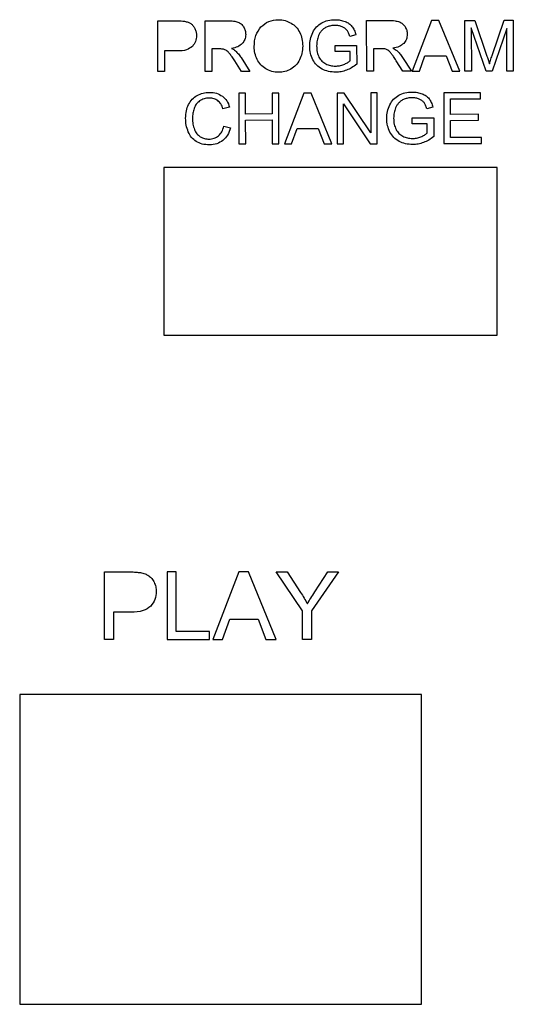
# Model space of a CAD drawing. Units: millimetres. Extents: x -46 to 437, y -10 to 170.
# Drawn here: x 98 to 119, y 41 to 82 of the extents above; entities that cross this region are included whole.
import ezdxf

# ---------------------------------------------------------------- set-up
doc = ezdxf.new("R2010")
doc.units = ezdxf.units.MM
doc.layers.get('0').update_dxf_attribs({"linetype": 'CONTINUOUS'})

msp = doc.modelspace()

# ---------------------------------------------------------------- linework, layer by layer
for p, q in [((104.139, 82.204), (104.949, 82.205)), ((104.143, 80.057), (104.139, 82.204)), ((106.145, 82.207), (107.097, 82.209)), ((106.148, 80.06), (106.145, 82.207)), ((112.978, 82.218), (113.93, 82.22)), ((112.982, 80.071), (112.978, 82.218)), ((117.136, 80.077), (117.132, 82.225)), ((117.132, 82.225), (117.56, 82.225)), ((117.56, 82.225), (118.071, 80.706)), ((118.288, 80.732), (118.799, 82.227)), ((118.799, 82.227), (119.182, 82.228)), ((119.182, 82.228), (119.185, 80.08)), ((117.407, 81.906), (117.41, 80.078)), ((118.031, 80.079), (117.407, 81.906)), ((118.908, 81.877), (118.287, 80.079)), ((118.911, 80.08), (118.908, 81.877)), ((112.524, 81.617), (112.267, 81.546)), ((104.976, 80.931), (104.426, 80.93)), ((104.426, 80.93), (104.427, 80.057)), ((106.431, 81.014), (106.432, 80.06)), ((106.76, 81.014), (106.431, 81.014)), ((111.647, 81.163), (112.557, 81.166)), ((111.647, 80.911), (111.647, 81.163)), ((112.279, 80.912), (111.647, 80.911)), ((112.279, 80.512), (112.279, 80.912)), ((112.557, 81.166), (112.558, 80.369)), ((113.264, 81.025), (113.266, 80.071)), ((113.594, 81.025), (113.264, 81.025)), ((107.683, 80.062), (107.398, 80.509)), ((107.666, 80.647), (108.041, 80.063)), ((114.517, 80.073), (114.232, 80.519)), ((114.5, 80.657), (114.874, 80.074)), ((104.427, 80.057), (104.143, 80.057)), ((106.432, 80.06), (106.148, 80.06)), ((108.041, 80.063), (107.683, 80.062)), ((113.266, 80.071), (112.982, 80.071)), ((114.874, 80.074), (114.517, 80.073)), ((117.41, 80.078), (117.136, 80.077)), ((118.287, 80.079), (118.031, 80.079)), ((119.185, 80.08), (118.911, 80.08)), ((107.181, 78.555), (106.901, 78.488)), ((115.784, 78.556), (115.528, 78.486)), ((114.907, 78.102), (115.817, 78.105)), ((114.907, 77.85), (114.907, 78.102)), ((115.817, 78.105), (115.818, 77.308)), ((106.934, 77.749), (107.219, 77.677)), ((115.539, 77.851), (114.907, 77.85)), ((115.539, 77.452), (115.539, 77.851)), ((101.894, 56.026), (101.894, 58.89)), ((101.894, 58.89), (102.974, 58.89)), ((110.261, 57.239), (109.158, 58.89)), ((109.158, 58.89), (109.619, 58.89)), ((109.619, 58.89), (110.183, 58.026)), ((111.783, 58.89), (110.64, 57.239)), ((110.787, 58.048), (111.341, 58.89)), ((111.341, 58.89), (111.783, 58.89)), ((102.273, 57.19), (102.273, 56.026)), ((103.007, 57.19), (102.273, 57.19)), ((110.261, 56.026), (110.261, 57.239)), ((110.64, 57.239), (110.64, 56.026)), ((102.273, 56.026), (101.894, 56.026)), ((110.64, 56.026), (110.261, 56.026))]:
    msp.add_line(p, q)
for points in [[(115.21, 80.074), (115.444, 80.725), (116.342, 80.726), (116.594, 80.076), (116.918, 80.077), (116.035, 82.223), (115.729, 82.222), (114.908, 80.074)], [(107.863, 76.997), (107.861, 78.009), (108.978, 78.011), (108.979, 76.999), (109.263, 76.999), (109.26, 79.147), (108.976, 79.146), (108.977, 78.264), (107.861, 78.263), (107.86, 79.145), (107.575, 79.144), (107.579, 76.997)], [(109.802, 77), (110.037, 77.651), (110.935, 77.652), (111.187, 77.002), (111.51, 77.003), (110.628, 79.149), (110.322, 79.148), (109.501, 77)], [(112.007, 77.004), (112.004, 78.691), (113.135, 77.005), (113.426, 77.006), (113.423, 79.153), (113.151, 79.153), (113.153, 77.467), (112.023, 79.151), (111.731, 79.151), (111.735, 77.003)], [(117.846, 77.013), (117.845, 77.266), (116.527, 77.264), (116.526, 77.995), (117.714, 77.997), (117.714, 78.249), (116.526, 78.247), (116.524, 78.905), (117.793, 78.907), (117.793, 79.16), (116.24, 79.158), (116.243, 77.01)], [(118.5, 68.9), (118.5, 76), (104.4, 76), (104.4, 68.9)], [(106.335, 56.026), (106.335, 56.364), (104.925, 56.364), (104.925, 58.89), (104.546, 58.89), (104.546, 56.026)], [(106.874, 56.026), (107.189, 56.893), (108.386, 56.893), (108.72, 56.026), (109.152, 56.026), (107.98, 58.89), (107.572, 58.89), (106.472, 56.026)], [(115.3, 40.6), (115.3, 53.7), (98.3, 53.7), (98.3, 40.6)]]:
    msp.add_lwpolyline(points, close=True)
for points, knots in [([(104.949, 82.205), (105.012, 82.205), (105.122, 82.205), (105.23, 82.191), (105.276, 82.185)], [0, 0, 0, 0, 0.01886682, 0.03275839, 0.03275839, 0.03275839, 0.03275839]), ([(105.276, 82.185), (105.326, 82.175), (105.42, 82.156), (105.502, 82.108), (105.541, 82.085)], [0, 0, 0, 0, 0.01503848, 0.02855211, 0.02855211, 0.02855211, 0.02855211]), ([(105.541, 82.085), (105.576, 82.057), (105.647, 82), (105.69, 81.92), (105.713, 81.878)], [0, 0, 0, 0, 0.01306351, 0.02707337, 0.02707337, 0.02707337, 0.02707337]), ([(107.097, 82.209), (107.182, 82.208), (107.33, 82.207), (107.473, 82.168), (107.533, 82.151)], [0, 0, 0, 0, 0.02531098, 0.0442127, 0.0442127, 0.0442127, 0.0442127]), ([(107.533, 82.151), (107.581, 82.128), (107.678, 82.081), (107.741, 81.992), (107.773, 81.948)], [0, 0, 0, 0, 0.01561357, 0.03183246, 0.03183246, 0.03183246, 0.03183246]), ([(108.508, 81.946), (108.612, 82.034), (108.826, 82.216), (109.105, 82.239), (109.249, 82.25)], [0, 0, 0, 0, 0.03998319, 0.08190955, 0.08190955, 0.08190955, 0.08190955]), ([(109.249, 82.25), (109.345, 82.245), (109.533, 82.234), (109.702, 82.15), (109.785, 82.109)], [0, 0, 0, 0, 0.02849379, 0.05598512, 0.05598512, 0.05598512, 0.05598512]), ([(109.785, 82.109), (109.86, 82.057), (110.011, 81.952), (110.103, 81.793), (110.149, 81.713)], [0, 0, 0, 0, 0.02705255, 0.05440547, 0.05440547, 0.05440547, 0.05440547]), ([(110.7, 81.715), (110.747, 81.799), (110.841, 81.965), (110.999, 82.069), (111.077, 82.12)], [0, 0, 0, 0, 0.02864297, 0.05606654, 0.05606654, 0.05606654, 0.05606654]), ([(111.077, 82.12), (111.164, 82.158), (111.344, 82.238), (111.541, 82.248), (111.644, 82.253)], [0, 0, 0, 0, 0.02826305, 0.0586547, 0.0586547, 0.0586547, 0.0586547]), ([(111.644, 82.253), (111.718, 82.25), (111.862, 82.245), (111.998, 82.199), (112.064, 82.177)], [0, 0, 0, 0, 0.02223745, 0.04292712, 0.04292712, 0.04292712, 0.04292712]), ([(112.064, 82.177), (112.123, 82.151), (112.236, 82.1), (112.32, 82.011), (112.36, 81.968)], [0, 0, 0, 0, 0.01908606, 0.03657364, 0.03657364, 0.03657364, 0.03657364]), ([(113.93, 82.22), (114.015, 82.219), (114.163, 82.218), (114.306, 82.179), (114.367, 82.162)], [0, 0, 0, 0, 0.02531098, 0.04421267, 0.04421267, 0.04421267, 0.04421267]), ([(114.367, 82.162), (114.415, 82.138), (114.512, 82.091), (114.574, 82.003), (114.606, 81.958)], [0, 0, 0, 0, 0.01561352, 0.03183241, 0.03183241, 0.03183241, 0.03183241]), ([(105.713, 81.878), (105.732, 81.832), (105.772, 81.739), (105.777, 81.637), (105.779, 81.586)], [0, 0, 0, 0, 0.01483715, 0.03023322, 0.03023322, 0.03023322, 0.03023322]), ([(107.773, 81.948), (107.799, 81.897), (107.851, 81.796), (107.859, 81.682), (107.862, 81.624)], [0, 0, 0, 0, 0.01681106, 0.03391314, 0.03391314, 0.03391314, 0.03391314]), ([(108.222, 81.109), (108.23, 81.273), (108.245, 81.581), (108.424, 81.83), (108.508, 81.946)], [0, 0, 0, 0, 0.04818169, 0.09012897, 0.09012897, 0.09012897, 0.09012897]), ([(110.149, 81.713), (110.186, 81.624), (110.262, 81.439), (110.271, 81.24), (110.276, 81.137)], [0, 0, 0, 0, 0.02866488, 0.05933241, 0.05933241, 0.05933241, 0.05933241]), ([(110.57, 81.13), (110.575, 81.232), (110.585, 81.435), (110.662, 81.622), (110.7, 81.715)], [0, 0, 0, 0, 0.03046053, 0.0602713, 0.0602713, 0.0602713, 0.0602713]), ([(111.079, 81.793), (111.052, 81.76), (110.998, 81.695), (110.962, 81.618), (110.945, 81.581)], [0, 0, 0, 0, 0.0127297, 0.02524388, 0.02524388, 0.02524388, 0.02524388]), ([(111.309, 81.949), (111.264, 81.928), (111.179, 81.889), (111.111, 81.824), (111.079, 81.793)], [0, 0, 0, 0, 0.01454722, 0.02792135, 0.02792135, 0.02792135, 0.02792135]), ([(111.646, 82.009), (111.584, 82.007), (111.469, 82.004), (111.36, 81.966), (111.309, 81.949)], [0, 0, 0, 0, 0.01822605, 0.03439351, 0.03439351, 0.03439351, 0.03439351]), ([(111.942, 81.953), (111.895, 81.969), (111.799, 82.003), (111.698, 82.007), (111.646, 82.009)], [0, 0, 0, 0, 0.01470073, 0.03029364, 0.03029364, 0.03029364, 0.03029364]), ([(112.147, 81.804), (112.119, 81.834), (112.061, 81.897), (111.983, 81.934), (111.942, 81.953)], [0, 0, 0, 0, 0.01212063, 0.02559442, 0.02559442, 0.02559442, 0.02559442]), ([(112.267, 81.546), (112.252, 81.596), (112.223, 81.687), (112.17, 81.767), (112.147, 81.804)], [0, 0, 0, 0, 0.01561894, 0.02855695, 0.02855695, 0.02855695, 0.02855695]), ([(112.36, 81.968), (112.395, 81.918), (112.468, 81.809), (112.504, 81.684), (112.524, 81.617)], [0, 0, 0, 0, 0.01815702, 0.0389462, 0.0389462, 0.0389462, 0.0389462]), ([(114.606, 81.958), (114.632, 81.908), (114.685, 81.807), (114.692, 81.692), (114.696, 81.635)], [0, 0, 0, 0, 0.01681106, 0.03391314, 0.03391314, 0.03391314, 0.03391314]), ([(105.779, 81.586), (105.773, 81.498), (105.76, 81.327), (105.657, 81.189), (105.606, 81.121)], [0, 0, 0, 0, 0.02567767, 0.05052552, 0.05052552, 0.05052552, 0.05052552]), ([(107.715, 81.239), (107.655, 81.19), (107.521, 81.084), (107.352, 81.055), (107.258, 81.039)], [0, 0, 0, 0, 0.02277279, 0.05057569, 0.05057569, 0.05057569, 0.05057569]), ([(107.862, 81.624), (107.857, 81.551), (107.846, 81.408), (107.758, 81.294), (107.715, 81.239)], [0, 0, 0, 0, 0.02137953, 0.04207409, 0.04207409, 0.04207409, 0.04207409]), ([(110.945, 81.581), (110.921, 81.512), (110.872, 81.372), (110.866, 81.224), (110.863, 81.148)], [0, 0, 0, 0, 0.02165645, 0.04419865, 0.04419865, 0.04419865, 0.04419865]), ([(114.549, 81.249), (114.488, 81.201), (114.354, 81.094), (114.185, 81.065), (114.092, 81.049)], [0, 0, 0, 0, 0.02277271, 0.05057565, 0.05057565, 0.05057565, 0.05057565]), ([(114.696, 81.635), (114.69, 81.562), (114.679, 81.419), (114.592, 81.305), (114.549, 81.249)], [0, 0, 0, 0, 0.02137952, 0.04207411, 0.04207411, 0.04207411, 0.04207411]), ([(105.606, 81.121), (105.527, 81.066), (105.34, 80.936), (105.109, 80.933), (104.976, 80.931)], [0, 0, 0, 0, 0.0282717, 0.06708566, 0.06708566, 0.06708566, 0.06708566]), ([(106.919, 81.004), (106.897, 81.007), (106.845, 81.015), (106.792, 81.014), (106.76, 81.014)], [0, 0, 0, 0, 0.00641833, 0.01587004, 0.01587004, 0.01587004, 0.01587004]), ([(107.048, 80.947), (107.027, 80.96), (106.986, 80.984), (106.941, 80.998), (106.919, 81.004)], [0, 0, 0, 0, 0.00725994, 0.01415063, 0.01415063, 0.01415063, 0.01415063]), ([(107.193, 80.804), (107.168, 80.834), (107.126, 80.888), (107.071, 80.929), (107.048, 80.947)], [0, 0, 0, 0, 0.01159941, 0.02047087, 0.02047087, 0.02047087, 0.02047087]), ([(107.258, 81.039), (107.292, 81.022), (107.353, 80.992), (107.406, 80.95), (107.43, 80.932)], [0, 0, 0, 0, 0.01129033, 0.02024822, 0.02024822, 0.02024822, 0.02024822]), ([(107.43, 80.932), (107.472, 80.89), (107.56, 80.803), (107.63, 80.7), (107.666, 80.647)], [0, 0, 0, 0, 0.01766803, 0.03711551, 0.03711551, 0.03711551, 0.03711551]), ([(108.346, 80.573), (108.31, 80.659), (108.238, 80.83), (108.227, 81.016), (108.222, 81.109)], [0, 0, 0, 0, 0.02765916, 0.05536952, 0.05536952, 0.05536952, 0.05536952]), ([(110.276, 81.137), (110.271, 81.033), (110.262, 80.83), (110.183, 80.643), (110.145, 80.552)], [0, 0, 0, 0, 0.03111984, 0.0603457, 0.0603457, 0.0603457, 0.0603457]), ([(110.703, 80.558), (110.664, 80.647), (110.585, 80.829), (110.575, 81.028), (110.57, 81.13)], [0, 0, 0, 0, 0.0288815, 0.05920034, 0.05920034, 0.05920034, 0.05920034]), ([(110.863, 81.148), (110.866, 81.059), (110.871, 80.893), (110.933, 80.739), (110.962, 80.668)], [0, 0, 0, 0, 0.0264811, 0.04937632, 0.04937632, 0.04937632, 0.04937632]), ([(113.752, 81.015), (113.731, 81.018), (113.678, 81.025), (113.625, 81.025), (113.594, 81.025)], [0, 0, 0, 0, 0.00641833, 0.01586998, 0.01586998, 0.01586998, 0.01586998]), ([(113.881, 80.958), (113.86, 80.971), (113.82, 80.995), (113.774, 81.009), (113.752, 81.015)], [0, 0, 0, 0, 0.00725991, 0.01415066, 0.01415066, 0.01415066, 0.01415066]), ([(114.026, 80.815), (114.002, 80.845), (113.959, 80.899), (113.905, 80.94), (113.881, 80.958)], [0, 0, 0, 0, 0.01159943, 0.02047089, 0.02047089, 0.02047089, 0.02047089]), ([(114.232, 80.519), (114.195, 80.577), (114.129, 80.677), (114.057, 80.773), (114.026, 80.815)], [0, 0, 0, 0, 0.02049657, 0.03601043, 0.03601043, 0.03601043, 0.03601043]), ([(114.092, 81.049), (114.126, 81.033), (114.187, 81.003), (114.24, 80.961), (114.263, 80.943)], [0, 0, 0, 0, 0.01129033, 0.02024817, 0.02024817, 0.02024817, 0.02024817]), ([(114.263, 80.943), (114.305, 80.901), (114.393, 80.814), (114.463, 80.711), (114.5, 80.657)], [0, 0, 0, 0, 0.01766799, 0.0371155, 0.0371155, 0.0371155, 0.0371155]), ([(107.398, 80.509), (107.361, 80.566), (107.296, 80.667), (107.224, 80.763), (107.193, 80.804)], [0, 0, 0, 0, 0.02049657, 0.03601043, 0.03601043, 0.03601043, 0.03601043]), ([(108.708, 80.174), (108.634, 80.227), (108.484, 80.334), (108.392, 80.493), (108.346, 80.573)], [0, 0, 0, 0, 0.0272097, 0.05450129, 0.05450129, 0.05450129, 0.05450129]), ([(110.145, 80.552), (110.097, 80.472), (110.002, 80.313), (109.848, 80.211), (109.772, 80.161)], [0, 0, 0, 0, 0.02770613, 0.05471219, 0.05471219, 0.05471219, 0.05471219]), ([(111.093, 80.166), (111.013, 80.216), (110.852, 80.316), (110.752, 80.477), (110.703, 80.558)], [0, 0, 0, 0, 0.02808244, 0.05599243, 0.05599243, 0.05599243, 0.05599243]), ([(110.962, 80.668), (110.999, 80.608), (111.072, 80.489), (111.192, 80.417), (111.251, 80.381)], [0, 0, 0, 0, 0.02079642, 0.04125188, 0.04125188, 0.04125188, 0.04125188]), ([(112.013, 80.359), (112.066, 80.382), (112.161, 80.422), (112.243, 80.484), (112.279, 80.512)], [0, 0, 0, 0, 0.01713342, 0.03080793, 0.03080793, 0.03080793, 0.03080793]), ([(118.071, 80.706), (118.091, 80.644), (118.127, 80.538), (118.16, 80.432), (118.174, 80.388)], [0, 0, 0, 0, 0.01953677, 0.03340055, 0.03340055, 0.03340055, 0.03340055]), ([(118.174, 80.388), (118.189, 80.436), (118.226, 80.551), (118.265, 80.666), (118.288, 80.732)], [0, 0, 0, 0, 0.01520588, 0.03627113, 0.03627113, 0.03627113, 0.03627113]), ([(109.251, 80.028), (109.153, 80.033), (108.962, 80.044), (108.792, 80.131), (108.708, 80.174)], [0, 0, 0, 0, 0.02894351, 0.05669873, 0.05669873, 0.05669873, 0.05669873]), ([(109.772, 80.161), (109.69, 80.122), (109.524, 80.045), (109.342, 80.034), (109.251, 80.028)], [0, 0, 0, 0, 0.02699785, 0.05422449, 0.05422449, 0.05422449, 0.05422449]), ([(111.669, 80.032), (111.567, 80.037), (111.367, 80.047), (111.183, 80.127), (111.093, 80.166)], [0, 0, 0, 0, 0.03039968, 0.05956311, 0.05956311, 0.05956311, 0.05956311]), ([(111.251, 80.381), (111.315, 80.354), (111.444, 80.299), (111.583, 80.292), (111.653, 80.288)], [0, 0, 0, 0, 0.02071241, 0.04149928, 0.04149928, 0.04149928, 0.04149928]), ([(111.653, 80.288), (111.714, 80.291), (111.837, 80.298), (111.954, 80.338), (112.013, 80.359)], [0, 0, 0, 0, 0.01832181, 0.03688446, 0.03688446, 0.03688446, 0.03688446]), ([(112.126, 80.116), (112.052, 80.092), (111.903, 80.043), (111.747, 80.036), (111.669, 80.032)], [0, 0, 0, 0, 0.02341174, 0.04665016, 0.04665016, 0.04665016, 0.04665016]), ([(112.558, 80.369), (112.489, 80.317), (112.354, 80.216), (112.201, 80.149), (112.126, 80.116)], [0, 0, 0, 0, 0.02583177, 0.05017161, 0.05017161, 0.05017161, 0.05017161]), ([(105.81, 79.048), (105.892, 79.086), (106.057, 79.163), (106.239, 79.173), (106.332, 79.179)], [0, 0, 0, 0, 0.02675318, 0.05419353, 0.05419353, 0.05419353, 0.05419353]), ([(106.332, 79.179), (106.433, 79.173), (106.627, 79.163), (106.794, 79.063), (106.874, 79.016)], [0, 0, 0, 0, 0.02994532, 0.05739394, 0.05739394, 0.05739394, 0.05739394]), ([(114.337, 79.06), (114.424, 79.098), (114.604, 79.178), (114.802, 79.187), (114.904, 79.192)], [0, 0, 0, 0, 0.02826305, 0.0586547, 0.0586547, 0.0586547, 0.0586547]), ([(114.904, 79.192), (114.978, 79.19), (115.122, 79.185), (115.259, 79.139), (115.324, 79.117)], [0, 0, 0, 0, 0.02223745, 0.04292712, 0.04292712, 0.04292712, 0.04292712]), ([(105.446, 78.668), (105.493, 78.746), (105.585, 78.9), (105.736, 78.999), (105.81, 79.048)], [0, 0, 0, 0, 0.02695635, 0.05324371, 0.05324371, 0.05324371, 0.05324371]), ([(105.912, 78.816), (105.861, 78.773), (105.757, 78.685), (105.706, 78.56), (105.679, 78.497)], [0, 0, 0, 0, 0.01981012, 0.04003693, 0.04003693, 0.04003693, 0.04003693]), ([(106.326, 78.936), (106.249, 78.932), (106.101, 78.924), (105.973, 78.851), (105.912, 78.816)], [0, 0, 0, 0, 0.02293434, 0.04365586, 0.04365586, 0.04365586, 0.04365586]), ([(106.684, 78.829), (106.632, 78.86), (106.522, 78.926), (106.394, 78.932), (106.326, 78.936)], [0, 0, 0, 0, 0.01793332, 0.03781601, 0.03781601, 0.03781601, 0.03781601]), ([(106.901, 78.488), (106.876, 78.559), (106.829, 78.69), (106.729, 78.785), (106.684, 78.829)], [0, 0, 0, 0, 0.02222478, 0.04091966, 0.04091966, 0.04091966, 0.04091966]), ([(106.874, 79.016), (106.942, 78.954), (107.083, 78.826), (107.148, 78.647), (107.181, 78.555)], [0, 0, 0, 0, 0.02714911, 0.05614159, 0.05614159, 0.05614159, 0.05614159]), ([(113.96, 78.655), (114.008, 78.739), (114.101, 78.905), (114.26, 79.009), (114.337, 79.06)], [0, 0, 0, 0, 0.02864297, 0.05606654, 0.05606654, 0.05606654, 0.05606654]), ([(114.339, 78.733), (114.312, 78.7), (114.258, 78.635), (114.223, 78.558), (114.205, 78.52)], [0, 0, 0, 0, 0.0127297, 0.02524388, 0.02524388, 0.02524388, 0.02524388]), ([(114.569, 78.889), (114.525, 78.868), (114.439, 78.829), (114.372, 78.764), (114.339, 78.733)], [0, 0, 0, 0, 0.01454722, 0.02792135, 0.02792135, 0.02792135, 0.02792135]), ([(114.906, 78.949), (114.845, 78.947), (114.729, 78.943), (114.62, 78.906), (114.569, 78.889)], [0, 0, 0, 0, 0.01822605, 0.03439351, 0.03439351, 0.03439351, 0.03439351]), ([(115.202, 78.892), (115.155, 78.909), (115.06, 78.943), (114.958, 78.947), (114.906, 78.949)], [0, 0, 0, 0, 0.01470078, 0.0302937, 0.0302937, 0.0302937, 0.0302937]), ([(115.407, 78.743), (115.379, 78.773), (115.321, 78.837), (115.243, 78.873), (115.202, 78.892)], [0, 0, 0, 0, 0.01212068, 0.02559441, 0.02559441, 0.02559441, 0.02559441]), ([(115.324, 79.117), (115.383, 79.09), (115.496, 79.04), (115.58, 78.951), (115.621, 78.908)], [0, 0, 0, 0, 0.01908606, 0.0365736, 0.0365736, 0.0365736, 0.0365736]), ([(115.528, 78.486), (115.512, 78.536), (115.483, 78.627), (115.431, 78.707), (115.407, 78.743)], [0, 0, 0, 0, 0.01561894, 0.02855692, 0.02855692, 0.02855692, 0.02855692]), ([(115.621, 78.908), (115.655, 78.857), (115.728, 78.749), (115.764, 78.623), (115.784, 78.556)], [0, 0, 0, 0, 0.01815705, 0.03894624, 0.03894624, 0.03894624, 0.03894624]), ([(105.32, 78.083), (105.324, 78.189), (105.332, 78.392), (105.409, 78.578), (105.446, 78.668)], [0, 0, 0, 0, 0.03154559, 0.06024685, 0.06024685, 0.06024685, 0.06024685]), ([(105.679, 78.497), (105.66, 78.429), (105.621, 78.295), (105.615, 78.155), (105.613, 78.085)], [0, 0, 0, 0, 0.02087252, 0.04185091, 0.04185091, 0.04185091, 0.04185091]), ([(113.83, 78.07), (113.836, 78.172), (113.845, 78.374), (113.922, 78.562), (113.96, 78.655)], [0, 0, 0, 0, 0.03046053, 0.0602713, 0.0602713, 0.0602713, 0.0602713]), ([(114.205, 78.52), (114.181, 78.452), (114.132, 78.312), (114.126, 78.164), (114.123, 78.088)], [0, 0, 0, 0, 0.02165645, 0.04419865, 0.04419865, 0.04419865, 0.04419865]), ([(105.433, 77.507), (105.4, 77.599), (105.333, 77.785), (105.324, 77.983), (105.32, 78.083)], [0, 0, 0, 0, 0.02905423, 0.05896041, 0.05896041, 0.05896041, 0.05896041]), ([(105.613, 78.085), (105.615, 77.999), (105.62, 77.835), (105.669, 77.679), (105.693, 77.606)], [0, 0, 0, 0, 0.02574745, 0.0487545, 0.0487545, 0.0487545, 0.0487545]), ([(113.963, 77.497), (113.925, 77.587), (113.846, 77.769), (113.836, 77.968), (113.83, 78.07)], [0, 0, 0, 0, 0.0288815, 0.05920034, 0.05920034, 0.05920034, 0.05920034]), ([(114.123, 78.088), (114.126, 77.999), (114.132, 77.833), (114.194, 77.679), (114.222, 77.608)], [0, 0, 0, 0, 0.0264811, 0.04937632, 0.04937632, 0.04937632, 0.04937632]), ([(105.765, 77.098), (105.696, 77.152), (105.555, 77.263), (105.475, 77.424), (105.433, 77.507)], [0, 0, 0, 0, 0.02582138, 0.05330526, 0.05330526, 0.05330526, 0.05330526]), ([(105.693, 77.606), (105.722, 77.543), (105.78, 77.42), (105.889, 77.34), (105.942, 77.302)], [0, 0, 0, 0, 0.02054035, 0.03990858, 0.03990858, 0.03990858, 0.03990858]), ([(106.711, 77.339), (106.762, 77.394), (106.872, 77.51), (106.913, 77.666), (106.934, 77.749)], [0, 0, 0, 0, 0.0220254, 0.04727776, 0.04727776, 0.04727776, 0.04727776]), ([(107.219, 77.677), (107.185, 77.569), (107.122, 77.364), (106.97, 77.213), (106.897, 77.142)], [0, 0, 0, 0, 0.03331538, 0.06329404, 0.06329404, 0.06329404, 0.06329404]), ([(114.353, 77.105), (114.273, 77.156), (114.112, 77.256), (114.013, 77.417), (113.963, 77.497)], [0, 0, 0, 0, 0.02808244, 0.05599243, 0.05599243, 0.05599243, 0.05599243]), ([(114.222, 77.608), (114.259, 77.548), (114.332, 77.428), (114.452, 77.357), (114.511, 77.321)], [0, 0, 0, 0, 0.02079642, 0.04125188, 0.04125188, 0.04125188, 0.04125188]), ([(106.331, 76.958), (106.224, 76.962), (106.025, 76.969), (105.847, 77.057), (105.765, 77.098)], [0, 0, 0, 0, 0.03168975, 0.05886842, 0.05886842, 0.05886842, 0.05886842]), ([(105.942, 77.302), (105.999, 77.272), (106.114, 77.214), (106.243, 77.205), (106.307, 77.201)], [0, 0, 0, 0, 0.0191094, 0.03821038, 0.03821038, 0.03821038, 0.03821038]), ([(106.307, 77.201), (106.383, 77.206), (106.53, 77.216), (106.652, 77.299), (106.711, 77.339)], [0, 0, 0, 0, 0.02231303, 0.04339891, 0.04339891, 0.04339891, 0.04339891]), ([(106.897, 77.142), (106.814, 77.089), (106.642, 76.978), (106.437, 76.965), (106.331, 76.958)], [0, 0, 0, 0, 0.02917838, 0.06045997, 0.06045997, 0.06045997, 0.06045997]), ([(114.929, 76.972), (114.827, 76.977), (114.627, 76.986), (114.443, 77.066), (114.353, 77.105)], [0, 0, 0, 0, 0.03039968, 0.05956311, 0.05956311, 0.05956311, 0.05956311]), ([(114.511, 77.321), (114.575, 77.294), (114.704, 77.239), (114.843, 77.232), (114.913, 77.228)], [0, 0, 0, 0, 0.02071241, 0.04149928, 0.04149928, 0.04149928, 0.04149928]), ([(114.913, 77.228), (114.974, 77.231), (115.098, 77.237), (115.214, 77.278), (115.273, 77.299)], [0, 0, 0, 0, 0.01832181, 0.03688446, 0.03688446, 0.03688446, 0.03688446]), ([(115.273, 77.299), (115.326, 77.321), (115.421, 77.362), (115.503, 77.424), (115.539, 77.452)], [0, 0, 0, 0, 0.01713342, 0.03080793, 0.03080793, 0.03080793, 0.03080793]), ([(115.818, 77.308), (115.749, 77.257), (115.615, 77.156), (115.461, 77.088), (115.386, 77.056)], [0, 0, 0, 0, 0.02583177, 0.05017161, 0.05017161, 0.05017161, 0.05017161]), ([(115.386, 77.056), (115.312, 77.031), (115.163, 76.983), (115.007, 76.975), (114.929, 76.972)], [0, 0, 0, 0, 0.02341174, 0.04665016, 0.04665016, 0.04665016, 0.04665016]), ([(102.974, 58.89), (103.058, 58.889), (103.204, 58.889), (103.348, 58.87), (103.41, 58.862)], [0, 0, 0, 0, 0.02515577, 0.04367787, 0.04367787, 0.04367787, 0.04367787]), ([(103.41, 58.862), (103.476, 58.849), (103.601, 58.823), (103.711, 58.758), (103.763, 58.727)], [0, 0, 0, 0, 0.02005129, 0.03806947, 0.03806947, 0.03806947, 0.03806947]), ([(103.763, 58.727), (103.809, 58.691), (103.903, 58.614), (103.962, 58.507), (103.992, 58.452)], [0, 0, 0, 0, 0.01741802, 0.03609782, 0.03609782, 0.03609782, 0.03609782]), ([(103.992, 58.452), (104.017, 58.391), (104.07, 58.266), (104.076, 58.13), (104.08, 58.061)], [0, 0, 0, 0, 0.01978287, 0.04031095, 0.04031095, 0.04031095, 0.04031095]), ([(104.08, 58.061), (104.071, 57.945), (104.053, 57.716), (103.915, 57.532), (103.847, 57.442)], [0, 0, 0, 0, 0.03423691, 0.06736736, 0.06736736, 0.06736736, 0.06736736]), ([(110.183, 58.026), (110.234, 57.946), (110.335, 57.787), (110.428, 57.623), (110.474, 57.542)], [0, 0, 0, 0, 0.02853406, 0.05651496, 0.05651496, 0.05651496, 0.05651496]), ([(110.474, 57.542), (110.521, 57.622), (110.622, 57.793), (110.729, 57.959), (110.787, 58.048)], [0, 0, 0, 0, 0.02780995, 0.059466, 0.059466, 0.059466, 0.059466]), ([(103.847, 57.442), (103.742, 57.369), (103.492, 57.196), (103.185, 57.192), (103.007, 57.19)], [0, 0, 0, 0, 0.03769558, 0.08944753, 0.08944753, 0.08944753, 0.08944753])]:
    msp.add_open_spline(points, degree=3, knots=knots)

doc.saveas('drawing.dxf')
